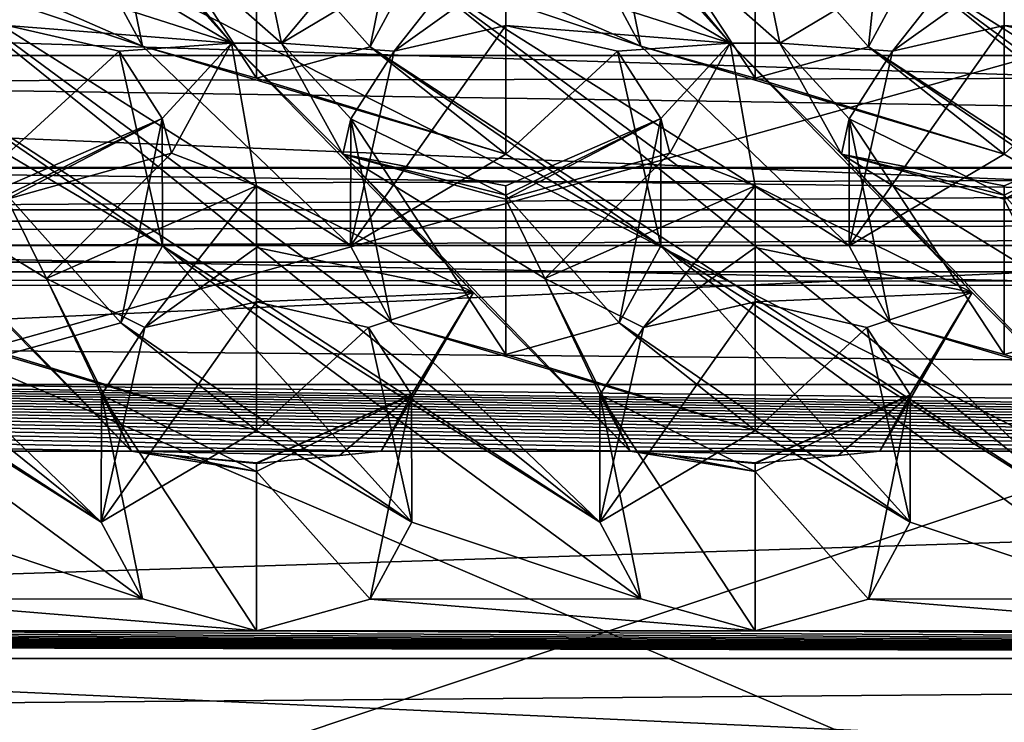
# Model space of a CAD drawing. Units: millimetres. Extents: x -158 to 158, y 74 to 292.
# Drawn here: x 3 to 4, y 278 to 279 of the extents above; entities that cross this region are included whole.
import ezdxf

# ---------------------------------------------------------------- set-up
doc = ezdxf.new("R2010")
doc.units = ezdxf.units.MM
doc.header["$LTSCALE"] = 65.185174
for name, color, linetype in [('1320', 7, 'CONTINUOUS'), ('1322', 7, 'CONTINUOUS'), ('1339', 7, 'CONTINUOUS'), ('1340', 7, 'CONTINUOUS'), ('1382', 7, 'CONTINUOUS'), ('1832', 7, 'CONTINUOUS'), ('1865', 7, 'CONTINUOUS'), ('1868', 7, 'CONTINUOUS'), ('1961', 7, 'CONTINUOUS'), ('1962', 7, 'CONTINUOUS'), ('1969', 7, 'CONTINUOUS'), ('1972', 7, 'CONTINUOUS'), ('2040', 7, 'CONTINUOUS'), ('2041', 7, 'CONTINUOUS'), ('2101', 7, 'CONTINUOUS'), ('2183', 7, 'CONTINUOUS'), ('2184', 7, 'CONTINUOUS'), ('2186', 7, 'CONTINUOUS'), ('2187', 7, 'CONTINUOUS'), ('2463', 7, 'CONTINUOUS'), ('2471', 7, 'CONTINUOUS'), ('2476', 7, 'CONTINUOUS'), ('319', 7, 'CONTINUOUS'), ('321', 7, 'CONTINUOUS'), ('325', 7, 'CONTINUOUS'), ('331', 7, 'CONTINUOUS'), ('471', 7, 'CONTINUOUS'), ('476', 7, 'CONTINUOUS'), ('654', 7, 'CONTINUOUS'), ('655', 7, 'CONTINUOUS'), ('658', 7, 'CONTINUOUS'), ('718', 7, 'CONTINUOUS'), ('776', 7, 'CONTINUOUS'), ('777', 7, 'CONTINUOUS'), ('845', 7, 'CONTINUOUS'), ('848', 7, 'CONTINUOUS'), ('851', 7, 'CONTINUOUS'), ('855', 7, 'CONTINUOUS'), ('856', 7, 'CONTINUOUS'), ('989', 7, 'CONTINUOUS')]:
    doc.layers.add(name, color=color, linetype=linetype)

msp = doc.modelspace()

# ---------------------------------------------------------------- linework, layer by layer
at = {"layer": '1320', "color": 253, "linetype": 'Continuous'}
for points in [[(11.45, 278.9678, -22.8622), (-11.05, 278.2533, -23.2747), (-11.55, 278.9678, -22.8622), (11.45, 278.9678, -22.8622)], [(10.95, 278.2533, -23.2747), (-11.05, 278.2533, -23.2747), (11.45, 278.9678, -22.8622), (10.95, 278.2533, -23.2747)]]:
    msp.add_3dface(points, dxfattribs=at)
at = {"layer": '1322', "color": 253, "linetype": 'Continuous'}
for points in [[(-11.05, 279.2033, -24.9201), (10.95, 279.2033, -24.9201), (-11.55, 279.9178, -24.5076), (-11.05, 279.2033, -24.9201)], [(-11.55, 279.9178, -24.5076), (10.95, 279.2033, -24.9201), (11.45, 279.9178, -24.5076), (-11.55, 279.9178, -24.5076)]]:
    msp.add_3dface(points, dxfattribs=at)
at = {"layer": '1339', "color": 253, "linetype": 'Continuous'}
for points in [[(-11.55, 279.9178, -24.5076), (11.45, 279.9178, -24.5076), (11.15, 279.4428, -23.6849), (-11.55, 279.9178, -24.5076)], [(-11.55, 279.9178, -24.5076), (11.45, 278.9678, -22.8622), (-11.25, 279.4428, -23.6849), (-11.55, 279.9178, -24.5076)], [(11.45, 278.9678, -22.8622), (-11.55, 279.9178, -24.5076), (11.15, 279.4428, -23.6849), (11.45, 278.9678, -22.8622)], [(11.45, 278.9678, -22.8622), (-11.55, 278.9678, -22.8622), (-11.25, 279.4428, -23.6849), (11.45, 278.9678, -22.8622)]]:
    msp.add_3dface(points, dxfattribs=at)
at = {"layer": '1340', "color": 253, "linetype": 'Continuous'}
for points in [[(10.95, 279.1109, -25.0386), (10.95, 279.2033, -24.9201), (-11.05, 279.1101, -25.0416), (10.95, 279.1109, -25.0386)], [(-11.05, 279.1101, -25.0416), (10.95, 279.2033, -24.9201), (-11.05, 279.2033, -24.9201), (-11.05, 279.1101, -25.0416)], [(-11.05, 279.1301, -25.1933), (10.95, 279.1301, -25.1933), (10.95, 279.1109, -25.0386), (-11.05, 279.1301, -25.1933)], [(-11.05, 279.1301, -25.1933), (10.95, 279.1109, -25.0386), (-11.05, 279.1101, -25.0416), (-11.05, 279.1301, -25.1933)]]:
    msp.add_3dface(points, dxfattribs=at)
at = {"layer": '1382', "color": 253, "linetype": 'Continuous'}
for points in [[(1.9609, 279.5533, -25.5263), (10.15, 279.5533, -25.5263), (10.1948, 279.4217, -25.5506), (1.9609, 279.5533, -25.5263)], [(1.9609, 279.4045, -25.5471), (1.9609, 279.5533, -25.5263), (10.1948, 279.4217, -25.5506), (1.9609, 279.4045, -25.5471)], [(10.35, 279.2801, -25.4531), (1.9609, 279.4045, -25.5471), (10.1948, 279.4217, -25.5506), (10.35, 279.2801, -25.4531)], [(10.35, 279.2801, -25.4531), (1.9609, 279.2801, -25.4531), (1.9609, 279.4045, -25.5471), (10.35, 279.2801, -25.4531)]]:
    msp.add_3dface(points, dxfattribs=at)
at = {"layer": '1832', "color": 91, "linetype": 'Continuous'}
for points in [[(-10.55, 278.3961, -21.922), (10.45, 278.3961, -21.922), (10.45, 278.5721, -21.8205), (-10.55, 278.3961, -21.922)], [(-10.55, 278.5721, -21.8205), (-10.55, 278.3961, -21.922), (10.45, 278.5721, -21.8205), (-10.55, 278.5721, -21.8205)]]:
    msp.add_3dface(points, dxfattribs=at)
at = {"layer": '1865', "color": 91, "linetype": 'Continuous'}
for points in [[(2.794, 279.8594, -20.8652), (2.9547, 279.6991, -21.0859), (3.154, 279.4605, -21.4143), (2.794, 279.8594, -20.8652)], [(2.83, 279.6535, -21.1486), (2.794, 279.8594, -20.8652), (3.154, 279.4605, -21.4143), (2.83, 279.6535, -21.1486)], [(3.514, 279.8594, -20.8652), (3.6747, 279.6991, -21.0859), (3.874, 279.4605, -21.4143), (3.514, 279.8594, -20.8652)], [(3.55, 279.6535, -21.1486), (3.514, 279.8594, -20.8652), (3.874, 279.4605, -21.4143), (3.55, 279.6535, -21.1486)], [(4.2001, 279.7491, -21.017), (4.3403, 279.7486, -21.0178), (4.594, 279.4605, -21.4143), (4.2001, 279.7491, -21.017)], [(4.27, 279.6535, -21.1486), (4.2001, 279.7491, -21.017), (4.594, 279.4605, -21.4143), (4.27, 279.6535, -21.1486)], [(2.9547, 279.6991, -21.0859), (3.19, 279.6342, -21.1751), (3.226, 279.4605, -21.4142), (2.9547, 279.6991, -21.0859)], [(3.154, 279.4605, -21.4143), (2.9547, 279.6991, -21.0859), (3.226, 279.4605, -21.4142), (3.154, 279.4605, -21.4143)], [(3.19, 279.6342, -21.1751), (3.4271, 279.7004, -21.0841), (3.226, 279.4605, -21.4142), (3.19, 279.6342, -21.1751)], [(3.4271, 279.7004, -21.0841), (3.55, 279.6535, -21.1486), (3.226, 279.4605, -21.4142), (3.4271, 279.7004, -21.0841)], [(3.6747, 279.6991, -21.0859), (3.91, 279.6342, -21.1751), (3.946, 279.4605, -21.4142), (3.6747, 279.6991, -21.0859)], [(3.6747, 279.6991, -21.0859), (3.946, 279.4605, -21.4142), (3.874, 279.4605, -21.4143), (3.6747, 279.6991, -21.0859)], [(3.91, 279.6342, -21.1751), (4.27, 279.6535, -21.1486), (3.946, 279.4605, -21.4142), (3.91, 279.6342, -21.1751)], [(3.154, 279.4605, -21.4143), (3.19, 279.2546, -21.6976), (3.0671, 279.3015, -21.6332), (3.154, 279.4605, -21.4143)], [(3.5036, 279.1003, -21.91), (3.19, 279.2546, -21.6976), (3.154, 279.4605, -21.4143), (3.5036, 279.1003, -21.91)], [(3.5036, 279.1003, -21.91), (3.154, 279.4605, -21.4143), (3.3147, 279.3002, -21.6349), (3.5036, 279.1003, -21.91)], [(3.3147, 279.3002, -21.6349), (3.154, 279.4605, -21.4143), (3.226, 279.4605, -21.4142), (3.3147, 279.3002, -21.6349)], [(3.874, 279.4605, -21.4143), (3.91, 279.2546, -21.6976), (3.7871, 279.3015, -21.6332), (3.874, 279.4605, -21.4143)], [(4.2236, 279.1003, -21.91), (3.91, 279.2546, -21.6976), (3.874, 279.4605, -21.4143), (4.2236, 279.1003, -21.91)], [(4.0347, 279.3002, -21.6349), (4.2236, 279.1003, -21.91), (3.874, 279.4605, -21.4143), (4.0347, 279.3002, -21.6349)], [(3.946, 279.4605, -21.4142), (4.0347, 279.3002, -21.6349), (3.874, 279.4605, -21.4143), (3.946, 279.4605, -21.4142)], [(3.0097, 278.8715, -22.2249), (2.7836, 279.1003, -21.91), (2.5947, 279.3002, -21.6349), (3.0097, 278.8715, -22.2249)], [(2.8866, 279.1205, -21.8823), (3.0097, 278.8715, -22.2249), (2.5947, 279.3002, -21.6349), (2.8866, 279.1205, -21.8823)], [(2.83, 279.2353, -21.7242), (2.8866, 279.1205, -21.8823), (2.5947, 279.3002, -21.6349), (2.83, 279.2353, -21.7242)], [(3.0671, 279.3015, -21.6332), (2.8866, 279.1205, -21.8823), (2.83, 279.2353, -21.7242), (3.0671, 279.3015, -21.6332)], [(3.19, 279.2546, -21.6976), (2.8866, 279.1205, -21.8823), (3.0671, 279.3015, -21.6332), (3.19, 279.2546, -21.6976)], [(3.7297, 278.8715, -22.2249), (3.5036, 279.1003, -21.91), (3.3147, 279.3002, -21.6349), (3.7297, 278.8715, -22.2249)], [(3.6066, 279.1205, -21.8823), (3.7297, 278.8715, -22.2249), (3.3147, 279.3002, -21.6349), (3.6066, 279.1205, -21.8823)], [(3.55, 279.2353, -21.7242), (3.6066, 279.1205, -21.8823), (3.3147, 279.3002, -21.6349), (3.55, 279.2353, -21.7242)], [(3.7871, 279.3015, -21.6332), (3.6066, 279.1205, -21.8823), (3.55, 279.2353, -21.7242), (3.7871, 279.3015, -21.6332)], [(3.91, 279.2546, -21.6976), (3.6066, 279.1205, -21.8823), (3.7871, 279.3015, -21.6332), (3.91, 279.2546, -21.6976)], [(4.4497, 278.8715, -22.2249), (4.2236, 279.1003, -21.91), (4.0347, 279.3002, -21.6349), (4.4497, 278.8715, -22.2249)], [(4.3266, 279.1205, -21.8823), (4.4497, 278.8715, -22.2249), (4.0347, 279.3002, -21.6349), (4.3266, 279.1205, -21.8823)], [(4.27, 279.2353, -21.7242), (4.3266, 279.1205, -21.8823), (4.0347, 279.3002, -21.6349), (4.27, 279.2353, -21.7242)], [(4.5071, 279.3015, -21.6332), (4.3266, 279.1205, -21.8823), (4.27, 279.2353, -21.7242), (4.5071, 279.3015, -21.6332)], [(3.0097, 278.8715, -22.2249), (2.6503, 278.8715, -22.2249), (2.7836, 279.1003, -21.91), (3.0097, 278.8715, -22.2249)], [(3.7297, 278.8715, -22.2249), (3.3703, 278.8715, -22.2249), (3.5036, 279.1003, -21.91), (3.7297, 278.8715, -22.2249)], [(4.4497, 278.8715, -22.2249), (4.0903, 278.8715, -22.2249), (4.2236, 279.1003, -21.91), (4.4497, 278.8715, -22.2249)]]:
    msp.add_3dface(points, dxfattribs=at)
at = {"layer": '1868', "color": 91, "linetype": 'Continuous'}
for points in [[(3.0252, 279.4559, -20.604), (2.9658, 279.5665, -20.4517), (2.47, 279.6992, -20.2691), (3.0252, 279.4559, -20.604)], [(3.0252, 279.4559, -20.604), (2.47, 279.6992, -20.2691), (2.6942, 279.5668, -20.4514), (3.0252, 279.4559, -20.604)], [(3.7452, 279.4559, -20.604), (3.6858, 279.5665, -20.4517), (3.19, 279.6992, -20.2691), (3.7452, 279.4559, -20.604)], [(3.7452, 279.4559, -20.604), (3.19, 279.6992, -20.2691), (3.4142, 279.5668, -20.4514), (3.7452, 279.4559, -20.604)], [(4.4652, 279.4559, -20.604), (4.4058, 279.5665, -20.4517), (3.91, 279.6992, -20.2691), (4.4652, 279.4559, -20.604)], [(4.4652, 279.4559, -20.604), (3.91, 279.6992, -20.2691), (4.1342, 279.5668, -20.4514), (4.4652, 279.4559, -20.604)], [(1.914, 279.4553, -20.6048), (2.9658, 278.7687, -21.5499), (1.9742, 279.5668, -20.4514), (1.914, 279.4553, -20.6048)], [(2.9658, 278.7687, -21.5499), (2.6652, 279.057, -21.1531), (1.9742, 279.5668, -20.4514), (2.9658, 278.7687, -21.5499)], [(2.634, 279.4553, -20.6048), (3.6858, 278.7687, -21.5499), (2.6942, 279.5668, -20.4514), (2.634, 279.4553, -20.6048)], [(3.6858, 278.7687, -21.5499), (3.3852, 279.057, -21.1531), (2.6942, 279.5668, -20.4514), (3.6858, 278.7687, -21.5499)], [(3.3852, 279.057, -21.1531), (3.3258, 279.1676, -21.0008), (2.6942, 279.5668, -20.4514), (3.3852, 279.057, -21.1531)], [(3.3258, 279.1676, -21.0008), (3.0252, 279.4559, -20.604), (2.6942, 279.5668, -20.4514), (3.3258, 279.1676, -21.0008)], [(3.354, 279.4553, -20.6048), (4.4058, 278.7687, -21.5499), (3.4142, 279.5668, -20.4514), (3.354, 279.4553, -20.6048)], [(4.4058, 278.7687, -21.5499), (4.1052, 279.057, -21.1531), (3.4142, 279.5668, -20.4514), (4.4058, 278.7687, -21.5499)], [(4.1052, 279.057, -21.1531), (4.0458, 279.1676, -21.0008), (3.4142, 279.5668, -20.4514), (4.1052, 279.057, -21.1531)], [(4.0458, 279.1676, -21.0008), (3.7452, 279.4559, -20.604), (3.4142, 279.5668, -20.4514), (4.0458, 279.1676, -21.0008)], [(4.074, 279.4553, -20.6048), (5.1258, 278.7687, -21.5499), (4.1342, 279.5668, -20.4514), (4.074, 279.4553, -20.6048)], [(5.1258, 278.7687, -21.5499), (4.8252, 279.057, -21.1531), (4.1342, 279.5668, -20.4514), (5.1258, 278.7687, -21.5499)], [(4.8252, 279.057, -21.1531), (4.7658, 279.1676, -21.0008), (4.1342, 279.5668, -20.4514), (4.8252, 279.057, -21.1531)], [(4.7658, 279.1676, -21.0008), (4.4652, 279.4559, -20.604), (4.1342, 279.5668, -20.4514), (4.7658, 279.1676, -21.0008)], [(2.3342, 279.1679, -21.0004), (2.9658, 278.7687, -21.5499), (1.914, 279.4553, -20.6048), (2.3342, 279.1679, -21.0004)], [(3.0542, 279.1679, -21.0004), (3.6858, 278.7687, -21.5499), (2.634, 279.4553, -20.6048), (3.0542, 279.1679, -21.0004)], [(2.83, 279.3003, -20.8181), (3.0542, 279.1679, -21.0004), (2.634, 279.4553, -20.6048), (2.83, 279.3003, -20.8181)], [(3.3258, 279.1676, -21.0008), (3.55, 279.3003, -20.8181), (3.0252, 279.4559, -20.604), (3.3258, 279.1676, -21.0008)], [(3.0252, 279.4559, -20.604), (3.55, 279.3003, -20.8181), (3.19, 279.4097, -20.6676), (3.0252, 279.4559, -20.604)], [(3.19, 279.4097, -20.6676), (3.55, 279.3003, -20.8181), (3.354, 279.4553, -20.6048), (3.19, 279.4097, -20.6676)], [(3.7742, 279.1679, -21.0004), (4.4058, 278.7687, -21.5499), (3.354, 279.4553, -20.6048), (3.7742, 279.1679, -21.0004)], [(3.55, 279.3003, -20.8181), (3.7742, 279.1679, -21.0004), (3.354, 279.4553, -20.6048), (3.55, 279.3003, -20.8181)], [(4.0458, 279.1676, -21.0008), (4.27, 279.3003, -20.8181), (3.7452, 279.4559, -20.604), (4.0458, 279.1676, -21.0008)], [(3.7452, 279.4559, -20.604), (4.27, 279.3003, -20.8181), (3.91, 279.4097, -20.6676), (3.7452, 279.4559, -20.604)], [(3.91, 279.4097, -20.6676), (4.27, 279.3003, -20.8181), (4.074, 279.4553, -20.6048), (3.91, 279.4097, -20.6676)], [(4.4942, 279.1679, -21.0004), (5.1258, 278.7687, -21.5499), (4.074, 279.4553, -20.6048), (4.4942, 279.1679, -21.0004)], [(4.27, 279.3003, -20.8181), (4.4942, 279.1679, -21.0004), (4.074, 279.4553, -20.6048), (4.27, 279.3003, -20.8181)], [(2.6942, 278.7689, -21.5495), (3.0252, 278.6581, -21.7021), (2.3342, 279.1679, -21.0004), (2.6942, 278.7689, -21.5495)], [(3.0252, 278.6581, -21.7021), (2.9658, 278.7687, -21.5499), (2.3342, 279.1679, -21.0004), (3.0252, 278.6581, -21.7021)], [(2.994, 279.0564, -21.1538), (3.4142, 278.7689, -21.5495), (3.0542, 279.1679, -21.0004), (2.994, 279.0564, -21.1538)], [(3.4142, 278.7689, -21.5495), (3.7452, 278.6581, -21.7021), (3.0542, 279.1679, -21.0004), (3.4142, 278.7689, -21.5495)], [(3.7452, 278.6581, -21.7021), (3.6858, 278.7687, -21.5499), (3.0542, 279.1679, -21.0004), (3.7452, 278.6581, -21.7021)], [(3.714, 279.0564, -21.1538), (4.1342, 278.7689, -21.5495), (3.7742, 279.1679, -21.0004), (3.714, 279.0564, -21.1538)], [(4.1342, 278.7689, -21.5495), (4.4652, 278.6581, -21.7021), (3.7742, 279.1679, -21.0004), (4.1342, 278.7689, -21.5495)], [(4.4652, 278.6581, -21.7021), (4.4058, 278.7687, -21.5499), (3.7742, 279.1679, -21.0004), (4.4652, 278.6581, -21.7021)], [(2.9658, 278.7687, -21.5499), (3.19, 278.9014, -21.3672), (2.6652, 279.057, -21.1531), (2.9658, 278.7687, -21.5499)], [(2.6652, 279.057, -21.1531), (3.19, 278.9014, -21.3672), (2.83, 279.0108, -21.2166), (2.6652, 279.057, -21.1531)], [(2.83, 279.0108, -21.2166), (3.19, 278.9014, -21.3672), (2.994, 279.0564, -21.1538), (2.83, 279.0108, -21.2166)], [(3.19, 278.9014, -21.3672), (3.4142, 278.7689, -21.5495), (2.994, 279.0564, -21.1538), (3.19, 278.9014, -21.3672)], [(3.6858, 278.7687, -21.5499), (3.91, 278.9014, -21.3672), (3.3852, 279.057, -21.1531), (3.6858, 278.7687, -21.5499)], [(3.3852, 279.057, -21.1531), (3.91, 278.9014, -21.3672), (3.55, 279.0108, -21.2166), (3.3852, 279.057, -21.1531)], [(3.55, 279.0108, -21.2166), (3.91, 278.9014, -21.3672), (3.714, 279.0564, -21.1538), (3.55, 279.0108, -21.2166)], [(3.91, 278.9014, -21.3672), (4.1342, 278.7689, -21.5495), (3.714, 279.0564, -21.1538), (3.91, 278.9014, -21.3672)], [(4.4058, 278.7687, -21.5499), (4.63, 278.9014, -21.3672), (4.1052, 279.057, -21.1531), (4.4058, 278.7687, -21.5499)], [(4.1052, 279.057, -21.1531), (4.63, 278.9014, -21.3672), (4.27, 279.0108, -21.2166), (4.1052, 279.057, -21.1531)], [(4.27, 279.0108, -21.2166), (4.63, 278.9014, -21.3672), (4.434, 279.0564, -21.1538), (4.27, 279.0108, -21.2166)], [(2.6942, 278.7689, -21.5495), (2.634, 278.6575, -21.7029), (3.0252, 278.6581, -21.7021), (2.6942, 278.7689, -21.5495)], [(3.4142, 278.7689, -21.5495), (3.354, 278.6575, -21.7029), (3.7452, 278.6581, -21.7021), (3.4142, 278.7689, -21.5495)], [(4.1342, 278.7689, -21.5495), (4.074, 278.6575, -21.7029), (4.4652, 278.6581, -21.7021), (4.1342, 278.7689, -21.5495)], [(2.634, 278.6575, -21.7029), (2.47, 278.6119, -21.7657), (3.19, 278.6119, -21.7657), (2.634, 278.6575, -21.7029)], [(3.0252, 278.6581, -21.7021), (2.634, 278.6575, -21.7029), (3.19, 278.6119, -21.7657), (3.0252, 278.6581, -21.7021)], [(3.354, 278.6575, -21.7029), (3.19, 278.6119, -21.7657), (3.91, 278.6119, -21.7657), (3.354, 278.6575, -21.7029)], [(3.7452, 278.6581, -21.7021), (3.354, 278.6575, -21.7029), (3.91, 278.6119, -21.7657), (3.7452, 278.6581, -21.7021)], [(4.074, 278.6575, -21.7029), (3.91, 278.6119, -21.7657), (4.63, 278.6119, -21.7657), (4.074, 278.6575, -21.7029)], [(4.4652, 278.6581, -21.7021), (4.074, 278.6575, -21.7029), (4.63, 278.6119, -21.7657), (4.4652, 278.6581, -21.7021)], [(-10.55, 278.5721, -21.8205), (10.45, 278.5721, -21.8205), (-9.77, 278.6119, -21.7657), (-10.55, 278.5721, -21.8205)], [(-9.77, 278.6119, -21.7657), (10.45, 278.5721, -21.8205), (-9.05, 278.6119, -21.7657), (-9.77, 278.6119, -21.7657)], [(-9.05, 278.6119, -21.7657), (10.45, 278.5721, -21.8205), (-8.33, 278.6119, -21.7657), (-9.05, 278.6119, -21.7657)], [(-8.33, 278.6119, -21.7657), (10.45, 278.5721, -21.8205), (-7.61, 278.6119, -21.7657), (-8.33, 278.6119, -21.7657)], [(-7.61, 278.6119, -21.7657), (10.45, 278.5721, -21.8205), (-6.89, 278.6119, -21.7657), (-7.61, 278.6119, -21.7657)], [(-6.89, 278.6119, -21.7657), (10.45, 278.5721, -21.8205), (-6.17, 278.6119, -21.7657), (-6.89, 278.6119, -21.7657)], [(-6.17, 278.6119, -21.7657), (10.45, 278.5721, -21.8205), (-5.45, 278.6119, -21.7657), (-6.17, 278.6119, -21.7657)], [(-5.45, 278.6119, -21.7657), (10.45, 278.5721, -21.8205), (-4.73, 278.6119, -21.7657), (-5.45, 278.6119, -21.7657)], [(-4.73, 278.6119, -21.7657), (10.45, 278.5721, -21.8205), (-4.01, 278.6119, -21.7657), (-4.73, 278.6119, -21.7657)], [(-4.01, 278.6119, -21.7657), (10.45, 278.5721, -21.8205), (-3.29, 278.6119, -21.7657), (-4.01, 278.6119, -21.7657)], [(-3.29, 278.6119, -21.7657), (10.45, 278.5721, -21.8205), (-2.57, 278.6119, -21.7657), (-3.29, 278.6119, -21.7657)], [(-2.57, 278.6119, -21.7657), (10.45, 278.5721, -21.8205), (-1.85, 278.6119, -21.7657), (-2.57, 278.6119, -21.7657)], [(-1.85, 278.6119, -21.7657), (10.45, 278.5721, -21.8205), (-1.13, 278.6119, -21.7657), (-1.85, 278.6119, -21.7657)], [(-1.13, 278.6119, -21.7657), (10.45, 278.5721, -21.8205), (-0.41, 278.6119, -21.7657), (-1.13, 278.6119, -21.7657)], [(-0.41, 278.6119, -21.7657), (10.45, 278.5721, -21.8205), (0.31, 278.6119, -21.7657), (-0.41, 278.6119, -21.7657)], [(10.45, 278.5721, -21.8205), (1.03, 278.6119, -21.7657), (0.31, 278.6119, -21.7657), (10.45, 278.5721, -21.8205)], [(1.03, 278.6119, -21.7657), (10.45, 278.5721, -21.8205), (1.75, 278.6119, -21.7657), (1.03, 278.6119, -21.7657)], [(1.75, 278.6119, -21.7657), (10.45, 278.5721, -21.8205), (2.47, 278.6119, -21.7657), (1.75, 278.6119, -21.7657)], [(2.47, 278.6119, -21.7657), (10.45, 278.5721, -21.8205), (3.19, 278.6119, -21.7657), (2.47, 278.6119, -21.7657)], [(3.19, 278.6119, -21.7657), (10.45, 278.5721, -21.8205), (3.91, 278.6119, -21.7657), (3.19, 278.6119, -21.7657)], [(3.91, 278.6119, -21.7657), (10.45, 278.5721, -21.8205), (4.63, 278.6119, -21.7657), (3.91, 278.6119, -21.7657)]]:
    msp.add_3dface(points, dxfattribs=at)
at = {"layer": '1961', "color": 91, "linetype": 'Continuous'}
for points in [[(2.9658, 279.5665, -20.4517), (3.0252, 279.4559, -20.604), (2.9661, 279.7503, -20.8521), (2.9658, 279.5665, -20.4517)], [(3.0252, 279.4559, -20.604), (3.19, 279.4097, -20.6676), (2.9661, 279.7503, -20.8521), (3.0252, 279.4559, -20.604)], [(3.19, 279.4097, -20.6676), (3.19, 279.6399, -21.0664), (2.9661, 279.7503, -20.8521), (3.19, 279.4097, -20.6676)]]:
    msp.add_3dface(points, dxfattribs=at)
at = {"layer": '1962', "color": 91, "linetype": 'Continuous'}
for points in [[(3.6858, 279.5665, -20.4517), (3.7452, 279.4559, -20.604), (3.6861, 279.7503, -20.8521), (3.6858, 279.5665, -20.4517)], [(3.7452, 279.4559, -20.604), (3.91, 279.4097, -20.6676), (3.6861, 279.7503, -20.8521), (3.7452, 279.4559, -20.604)], [(3.91, 279.4097, -20.6676), (3.91, 279.6399, -21.0664), (3.6861, 279.7503, -20.8521), (3.91, 279.4097, -20.6676)]]:
    msp.add_3dface(points, dxfattribs=at)
at = {"layer": '1969', "color": 91, "linetype": 'Continuous'}
for points in [[(3.55, 279.3003, -20.8181), (3.3258, 279.1676, -21.0008), (3.55, 279.486, -21.1398), (3.55, 279.3003, -20.8181)], [(3.3258, 279.1676, -21.0008), (3.3888, 279.449, -21.2117), (3.55, 279.486, -21.1398), (3.3258, 279.1676, -21.0008)], [(3.3258, 279.1676, -21.0008), (3.3261, 279.3514, -21.4012), (3.3888, 279.449, -21.2117), (3.3258, 279.1676, -21.0008)], [(3.3258, 279.1676, -21.0008), (3.3852, 279.057, -21.1531), (3.3261, 279.3514, -21.4012), (3.3258, 279.1676, -21.0008)], [(3.3852, 279.057, -21.1531), (3.55, 279.0108, -21.2166), (3.3261, 279.3514, -21.4012), (3.3852, 279.057, -21.1531)], [(3.55, 279.0108, -21.2166), (3.55, 279.241, -21.6154), (3.3261, 279.3514, -21.4012), (3.55, 279.0108, -21.2166)]]:
    msp.add_3dface(points, dxfattribs=at)
at = {"layer": '1972', "color": 91, "linetype": 'Continuous'}
for points in [[(4.27, 279.3003, -20.8181), (4.0458, 279.1676, -21.0008), (4.27, 279.486, -21.1398), (4.27, 279.3003, -20.8181)], [(4.0458, 279.1676, -21.0008), (4.1088, 279.449, -21.2117), (4.27, 279.486, -21.1398), (4.0458, 279.1676, -21.0008)], [(4.0458, 279.1676, -21.0008), (4.0461, 279.3514, -21.4012), (4.1088, 279.449, -21.2117), (4.0458, 279.1676, -21.0008)], [(4.0458, 279.1676, -21.0008), (4.1052, 279.057, -21.1531), (4.0461, 279.3514, -21.4012), (4.0458, 279.1676, -21.0008)], [(4.1052, 279.057, -21.1531), (4.27, 279.0108, -21.2166), (4.0461, 279.3514, -21.4012), (4.1052, 279.057, -21.1531)], [(4.27, 279.0108, -21.2166), (4.27, 279.241, -21.6154), (4.0461, 279.3514, -21.4012), (4.27, 279.0108, -21.2166)]]:
    msp.add_3dface(points, dxfattribs=at)
at = {"layer": '2040', "color": 91, "linetype": 'Continuous'}
for points in [[(3.91, 278.9014, -21.3672), (3.6858, 278.7687, -21.5499), (3.91, 279.0871, -21.6889), (3.91, 278.9014, -21.3672)], [(3.6858, 278.7687, -21.5499), (3.7488, 279.0501, -21.7607), (3.91, 279.0871, -21.6889), (3.6858, 278.7687, -21.5499)], [(3.6858, 278.7687, -21.5499), (3.6861, 278.9525, -21.9503), (3.7488, 279.0501, -21.7607), (3.6858, 278.7687, -21.5499)], [(3.6858, 278.7687, -21.5499), (3.7452, 278.6581, -21.7021), (3.6861, 278.9525, -21.9503), (3.6858, 278.7687, -21.5499)], [(3.7452, 278.6581, -21.7021), (3.91, 278.6119, -21.7657), (3.6861, 278.9525, -21.9503), (3.7452, 278.6581, -21.7021)], [(3.91, 278.6119, -21.7657), (3.91, 278.8421, -22.1645), (3.6861, 278.9525, -21.9503), (3.91, 278.6119, -21.7657)]]:
    msp.add_3dface(points, dxfattribs=at)
at = {"layer": '2041', "color": 91, "linetype": 'Continuous'}
for points in [[(3.19, 278.9014, -21.3672), (2.9658, 278.7687, -21.5499), (3.19, 279.0871, -21.6889), (3.19, 278.9014, -21.3672)], [(2.9658, 278.7687, -21.5499), (3.0288, 279.0501, -21.7607), (3.19, 279.0871, -21.6889), (2.9658, 278.7687, -21.5499)], [(2.9658, 278.7687, -21.5499), (2.9661, 278.9525, -21.9503), (3.0288, 279.0501, -21.7607), (2.9658, 278.7687, -21.5499)], [(2.9658, 278.7687, -21.5499), (3.0252, 278.6581, -21.7021), (2.9661, 278.9525, -21.9503), (2.9658, 278.7687, -21.5499)], [(3.0252, 278.6581, -21.7021), (3.19, 278.6119, -21.7657), (2.9661, 278.9525, -21.9503), (3.0252, 278.6581, -21.7021)], [(3.19, 278.6119, -21.7657), (3.19, 278.8421, -22.1645), (2.9661, 278.9525, -21.9503), (3.19, 278.6119, -21.7657)]]:
    msp.add_3dface(points, dxfattribs=at)
at = {"layer": '2101', "color": 91, "linetype": 'Continuous'}
for points in [[(4.27, 279.6535, -21.1486), (4.594, 279.4605, -21.4143), (4.27, 279.5643, -21.1895), (4.27, 279.6535, -21.1486)], [(4.594, 279.4605, -21.4143), (4.27, 279.486, -21.1398), (4.27, 279.5643, -21.1895), (4.594, 279.4605, -21.4143)], [(4.27, 279.486, -21.1398), (4.594, 279.4605, -21.4143), (4.4316, 279.4488, -21.2122), (4.27, 279.486, -21.1398)], [(4.5071, 279.3015, -21.6332), (4.27, 279.2353, -21.7242), (4.4939, 279.3516, -21.4008), (4.5071, 279.3015, -21.6332)], [(4.27, 279.2353, -21.7242), (4.27, 279.2543, -21.6713), (4.4939, 279.3516, -21.4008), (4.27, 279.2353, -21.7242)], [(4.27, 279.2543, -21.6713), (4.27, 279.241, -21.6154), (4.4939, 279.3516, -21.4008), (4.27, 279.2543, -21.6713)]]:
    msp.add_3dface(points, dxfattribs=at)
at = {"layer": '2183', "color": 91, "linetype": 'Continuous'}
for points in [[(3.91, 279.2546, -21.6976), (4.2236, 279.1003, -21.91), (3.91, 279.1654, -21.7385), (3.91, 279.2546, -21.6976)], [(4.2236, 279.1003, -21.91), (3.91, 279.0871, -21.6889), (3.91, 279.1654, -21.7385), (4.2236, 279.1003, -21.91)], [(3.91, 279.0871, -21.6889), (4.2236, 279.1003, -21.91), (4.0716, 279.0498, -21.7612), (3.91, 279.0871, -21.6889)], [(4.2236, 279.1003, -21.91), (4.1339, 278.9527, -21.9499), (4.0716, 279.0498, -21.7612), (4.2236, 279.1003, -21.91)], [(4.2236, 279.1003, -21.91), (4.0903, 278.8715, -22.2249), (4.1339, 278.9527, -21.9499), (4.2236, 279.1003, -21.91)], [(4.03, 278.8649, -22.2287), (3.91, 278.8533, -22.2355), (4.1339, 278.9527, -21.9499), (4.03, 278.8649, -22.2287)], [(3.91, 278.8533, -22.2355), (3.91, 278.8543, -22.1991), (4.1339, 278.9527, -21.9499), (3.91, 278.8533, -22.2355)], [(3.91, 278.8543, -22.1991), (3.91, 278.8421, -22.1645), (4.1339, 278.9527, -21.9499), (3.91, 278.8543, -22.1991)], [(4.0903, 278.8715, -22.2249), (4.03, 278.8649, -22.2287), (4.1339, 278.9527, -21.9499), (4.0903, 278.8715, -22.2249)]]:
    msp.add_3dface(points, dxfattribs=at)
at = {"layer": '2184', "color": 91, "linetype": 'Continuous'}
for points in [[(2.83, 279.6535, -21.1486), (3.154, 279.4605, -21.4143), (2.83, 279.5643, -21.1895), (2.83, 279.6535, -21.1486)], [(3.154, 279.4605, -21.4143), (2.83, 279.486, -21.1398), (2.83, 279.5643, -21.1895), (3.154, 279.4605, -21.4143)], [(2.83, 279.486, -21.1398), (3.154, 279.4605, -21.4143), (2.9916, 279.4488, -21.2122), (2.83, 279.486, -21.1398)], [(3.154, 279.4605, -21.4143), (3.0539, 279.3516, -21.4008), (2.9916, 279.4488, -21.2122), (3.154, 279.4605, -21.4143)], [(3.154, 279.4605, -21.4143), (3.0671, 279.3015, -21.6332), (3.0539, 279.3516, -21.4008), (3.154, 279.4605, -21.4143)], [(3.0671, 279.3015, -21.6332), (2.83, 279.2353, -21.7242), (3.0539, 279.3516, -21.4008), (3.0671, 279.3015, -21.6332)], [(2.83, 279.2353, -21.7242), (2.83, 279.2543, -21.6713), (3.0539, 279.3516, -21.4008), (2.83, 279.2353, -21.7242)], [(2.83, 279.2543, -21.6713), (2.83, 279.241, -21.6154), (3.0539, 279.3516, -21.4008), (2.83, 279.2543, -21.6713)]]:
    msp.add_3dface(points, dxfattribs=at)
at = {"layer": '2186', "color": 91, "linetype": 'Continuous'}
for points in [[(3.19, 279.2546, -21.6976), (3.5036, 279.1003, -21.91), (3.19, 279.1654, -21.7385), (3.19, 279.2546, -21.6976)], [(3.5036, 279.1003, -21.91), (3.19, 279.0871, -21.6889), (3.19, 279.1654, -21.7385), (3.5036, 279.1003, -21.91)], [(3.19, 279.0871, -21.6889), (3.5036, 279.1003, -21.91), (3.3516, 279.0498, -21.7612), (3.19, 279.0871, -21.6889)], [(3.5036, 279.1003, -21.91), (3.4139, 278.9527, -21.9499), (3.3516, 279.0498, -21.7612), (3.5036, 279.1003, -21.91)], [(3.5036, 279.1003, -21.91), (3.3703, 278.8715, -22.2249), (3.4139, 278.9527, -21.9499), (3.5036, 279.1003, -21.91)], [(3.31, 278.8649, -22.2287), (3.19, 278.8533, -22.2355), (3.4139, 278.9527, -21.9499), (3.31, 278.8649, -22.2287)], [(3.19, 278.8533, -22.2355), (3.19, 278.8543, -22.1991), (3.4139, 278.9527, -21.9499), (3.19, 278.8533, -22.2355)], [(3.19, 278.8543, -22.1991), (3.19, 278.8421, -22.1645), (3.4139, 278.9527, -21.9499), (3.19, 278.8543, -22.1991)], [(3.3703, 278.8715, -22.2249), (3.31, 278.8649, -22.2287), (3.4139, 278.9527, -21.9499), (3.3703, 278.8715, -22.2249)]]:
    msp.add_3dface(points, dxfattribs=at)
at = {"layer": '2187', "color": 91, "linetype": 'Continuous'}
for points in [[(3.55, 279.6535, -21.1486), (3.874, 279.4605, -21.4143), (3.55, 279.5643, -21.1895), (3.55, 279.6535, -21.1486)], [(3.874, 279.4605, -21.4143), (3.55, 279.486, -21.1398), (3.55, 279.5643, -21.1895), (3.874, 279.4605, -21.4143)], [(3.55, 279.486, -21.1398), (3.874, 279.4605, -21.4143), (3.7116, 279.4488, -21.2122), (3.55, 279.486, -21.1398)], [(3.874, 279.4605, -21.4143), (3.7739, 279.3516, -21.4008), (3.7116, 279.4488, -21.2122), (3.874, 279.4605, -21.4143)], [(3.874, 279.4605, -21.4143), (3.7871, 279.3015, -21.6332), (3.7739, 279.3516, -21.4008), (3.874, 279.4605, -21.4143)], [(3.7871, 279.3015, -21.6332), (3.55, 279.2353, -21.7242), (3.7739, 279.3516, -21.4008), (3.7871, 279.3015, -21.6332)], [(3.55, 279.2353, -21.7242), (3.55, 279.2543, -21.6713), (3.7739, 279.3516, -21.4008), (3.55, 279.2353, -21.7242)], [(3.55, 279.2543, -21.6713), (3.55, 279.241, -21.6154), (3.7739, 279.3516, -21.4008), (3.55, 279.2543, -21.6713)]]:
    msp.add_3dface(points, dxfattribs=at)
at = {"layer": '2463', "color": 253, "linetype": 'Continuous'}
for points in [[(11.45, 280.0307, -23.4032), (-11.55, 280.0307, -23.4032), (11.45, 279.2807, -22.1042), (11.45, 280.0307, -23.4032)], [(-11.55, 280.0307, -23.4032), (-11.55, 279.2807, -22.1042), (11.45, 279.2807, -22.1042), (-11.55, 280.0307, -23.4032)]]:
    msp.add_3dface(points, dxfattribs=at)
at = {"layer": '2471', "color": 253, "linetype": 'Continuous'}
for points in [[(11.45, 279.2807, -22.1042), (-11.55, 279.2807, -22.1042), (-11.55, 279.22, -22.0576), (11.45, 279.2807, -22.1042)], [(11.45, 279.2807, -22.1042), (-11.55, 279.22, -22.0576), (11.45, 279.22, -22.0576), (11.45, 279.2807, -22.1042)], [(-11.55, 279.1441, -22.0675), (11.45, 279.1441, -22.0675), (11.45, 279.22, -22.0576), (-11.55, 279.1441, -22.0675)], [(-11.55, 279.22, -22.0576), (-11.55, 279.1441, -22.0675), (11.45, 279.22, -22.0576), (-11.55, 279.22, -22.0576)]]:
    msp.add_3dface(points, dxfattribs=at)
at = {"layer": '2476', "color": 253, "linetype": 'Continuous'}
for points in [[(11.45, 279.1441, -22.0675), (-11.55, 279.1441, -22.0675), (11.0318, 278.9431, -22.1836), (11.45, 279.1441, -22.0675)], [(9.8503, 278.8715, -22.2249), (-11.55, 279.1441, -22.0675), (9.4897, 278.8715, -22.2249), (9.8503, 278.8715, -22.2249)], [(-11.55, 279.1441, -22.0675), (9.8503, 278.8715, -22.2249), (10.45, 278.8715, -22.2249), (-11.55, 279.1441, -22.0675)], [(9.4897, 278.8715, -22.2249), (-11.55, 279.1441, -22.0675), (9.1303, 278.8715, -22.2249), (9.4897, 278.8715, -22.2249)], [(9.1303, 278.8715, -22.2249), (-11.55, 279.1441, -22.0675), (8.7697, 278.8715, -22.2249), (9.1303, 278.8715, -22.2249)], [(8.7697, 278.8715, -22.2249), (-11.55, 279.1441, -22.0675), (8.4103, 278.8715, -22.2249), (8.7697, 278.8715, -22.2249)], [(8.4103, 278.8715, -22.2249), (-11.55, 279.1441, -22.0675), (8.0497, 278.8715, -22.2249), (8.4103, 278.8715, -22.2249)], [(8.0497, 278.8715, -22.2249), (-11.55, 279.1441, -22.0675), (7.6903, 278.8715, -22.2249), (8.0497, 278.8715, -22.2249)], [(7.6903, 278.8715, -22.2249), (-11.55, 279.1441, -22.0675), (7.3297, 278.8715, -22.2249), (7.6903, 278.8715, -22.2249)], [(7.3297, 278.8715, -22.2249), (-11.55, 279.1441, -22.0675), (6.9703, 278.8715, -22.2249), (7.3297, 278.8715, -22.2249)], [(6.9703, 278.8715, -22.2249), (-11.55, 279.1441, -22.0675), (6.6097, 278.8715, -22.2249), (6.9703, 278.8715, -22.2249)], [(6.6097, 278.8715, -22.2249), (-11.55, 279.1441, -22.0675), (6.2503, 278.8715, -22.2249), (6.6097, 278.8715, -22.2249)], [(6.2503, 278.8715, -22.2249), (-11.55, 279.1441, -22.0675), (5.8897, 278.8715, -22.2249), (6.2503, 278.8715, -22.2249)], [(5.8897, 278.8715, -22.2249), (-11.55, 279.1441, -22.0675), (5.5303, 278.8715, -22.2249), (5.8897, 278.8715, -22.2249)], [(5.5303, 278.8715, -22.2249), (-11.55, 279.1441, -22.0675), (5.1697, 278.8715, -22.2249), (5.5303, 278.8715, -22.2249)], [(5.1697, 278.8715, -22.2249), (-11.55, 279.1441, -22.0675), (4.8103, 278.8715, -22.2249), (5.1697, 278.8715, -22.2249)], [(4.8103, 278.8715, -22.2249), (-11.55, 279.1441, -22.0675), (4.4497, 278.8715, -22.2249), (4.8103, 278.8715, -22.2249)], [(4.4497, 278.8715, -22.2249), (-11.55, 279.1441, -22.0675), (4.0903, 278.8715, -22.2249), (4.4497, 278.8715, -22.2249)], [(4.0903, 278.8715, -22.2249), (-11.55, 279.1441, -22.0675), (3.7297, 278.8715, -22.2249), (4.0903, 278.8715, -22.2249)], [(3.7297, 278.8715, -22.2249), (-11.55, 279.1441, -22.0675), (3.3703, 278.8715, -22.2249), (3.7297, 278.8715, -22.2249)], [(3.3703, 278.8715, -22.2249), (-11.55, 279.1441, -22.0675), (3.0097, 278.8715, -22.2249), (3.3703, 278.8715, -22.2249)], [(3.0097, 278.8715, -22.2249), (-11.55, 279.1441, -22.0675), (2.6503, 278.8715, -22.2249), (3.0097, 278.8715, -22.2249)], [(11.0318, 278.9431, -22.1836), (-11.55, 279.1441, -22.0675), (10.45, 278.8715, -22.2249), (11.0318, 278.9431, -22.1836)], [(3.31, 278.8649, -22.2287), (3.3703, 278.8715, -22.2249), (3.0097, 278.8715, -22.2249), (3.31, 278.8649, -22.2287)], [(3.19, 278.8533, -22.2355), (3.31, 278.8649, -22.2287), (3.0097, 278.8715, -22.2249), (3.19, 278.8533, -22.2355)], [(3.0696, 278.865, -22.2287), (3.19, 278.8533, -22.2355), (3.0097, 278.8715, -22.2249), (3.0696, 278.865, -22.2287)], [(4.03, 278.8649, -22.2287), (4.0903, 278.8715, -22.2249), (3.7297, 278.8715, -22.2249), (4.03, 278.8649, -22.2287)], [(3.91, 278.8533, -22.2355), (4.03, 278.8649, -22.2287), (3.7297, 278.8715, -22.2249), (3.91, 278.8533, -22.2355)], [(3.7896, 278.865, -22.2287), (3.91, 278.8533, -22.2355), (3.7297, 278.8715, -22.2249), (3.7896, 278.865, -22.2287)]]:
    msp.add_3dface(points, dxfattribs=at)
at = {"layer": '319', "linetype": 'Continuous'}
for points in [[(-15.625, 283.262, -14.75), (-15.625, 268.438, 0.074), (15.625, 283.262, -14.75), (-15.625, 283.262, -14.75)], [(15.625, 283.262, -14.75), (-15.625, 268.438, 0.074), (15.625, 268.438, 0.074), (15.625, 283.262, -14.75)]]:
    msp.add_3dface(points, dxfattribs=at)
at = {"layer": '321', "linetype": 'Continuous'}
for points in [[(10.95, 281.4867, -15.775), (10.95, 267.413, -1.7013), (-10.95, 281.4867, -15.775), (10.95, 281.4867, -15.775)], [(-10.95, 281.4867, -15.775), (10.95, 267.413, -1.7013), (-10.95, 267.413, -1.7013), (-10.95, 281.4867, -15.775)]]:
    msp.add_3dface(points, dxfattribs=at)
at = {"layer": '325', "linetype": 'Continuous'}
for points in [[(-15.625, 282.5999, -35.6031), (15.625, 282.5999, -35.6031), (0, 279.0124, -29.3894), (-15.625, 282.5999, -35.6031)], [(0, 279.0124, -29.3894), (15.625, 282.5999, -35.6031), (1.364, 278.6186, -28.7074), (0, 279.0124, -29.3894)], [(15.625, 282.5999, -35.6031), (15.625, 273.7357, -20.25), (1.364, 277.8311, -27.3434), (15.625, 282.5999, -35.6031)], [(1.364, 278.6186, -28.7074), (15.625, 282.5999, -35.6031), (1.364, 277.8311, -27.3434), (1.364, 278.6186, -28.7074)]]:
    msp.add_3dface(points, dxfattribs=at)
at = {"layer": '331', "linetype": 'Continuous'}
for points in [[(10.95, 275.5111, -19.225), (10.95, 284.2002, -34.275), (1.364, 280.394, -27.6824), (10.95, 275.5111, -19.225)], [(1.364, 279.6065, -26.3184), (10.95, 275.5111, -19.225), (1.364, 280.394, -27.6824), (1.364, 279.6065, -26.3184)], [(-10.95, 275.5111, -19.225), (10.95, 275.5111, -19.225), (-1.364, 279.6065, -26.3184), (-10.95, 275.5111, -19.225)], [(10.95, 275.5111, -19.225), (0, 279.2127, -25.6364), (-1.364, 279.6065, -26.3184), (10.95, 275.5111, -19.225)], [(0, 279.2127, -25.6364), (10.95, 275.5111, -19.225), (1.364, 279.6065, -26.3184), (0, 279.2127, -25.6364)]]:
    msp.add_3dface(points, dxfattribs=at)
at = {"layer": '471', "color": 11, "linetype": 'Continuous'}
for points in [[(11.15, 279.4428, -23.6849), (-11.25, 279.4428, -23.6849), (-11.25, 278.4183, -23.4104), (11.15, 279.4428, -23.6849)], [(11.15, 279.4428, -23.6849), (-11.25, 278.4183, -23.4104), (11.15, 278.4183, -23.4104), (11.15, 279.4428, -23.6849)]]:
    msp.add_3dface(points, dxfattribs=at)
at = {"layer": '476', "color": 11, "linetype": 'Continuous'}
for points in [[(-11.25, 279.4428, -23.6849), (11.15, 279.4428, -23.6849), (11.15, 279.1683, -24.7094), (-11.25, 279.4428, -23.6849)], [(-11.25, 279.4428, -23.6849), (11.15, 279.1683, -24.7094), (-11.25, 279.1683, -24.7094), (-11.25, 279.4428, -23.6849)], [(11.15, 279.1683, -24.7094), (11.15, 278.1438, -24.4349), (-11.25, 279.1683, -24.7094), (11.15, 279.1683, -24.7094)], [(11.15, 278.1438, -24.4349), (-11.25, 278.1438, -24.4349), (-11.25, 279.1683, -24.7094), (11.15, 278.1438, -24.4349)]]:
    msp.add_3dface(points, dxfattribs=at)
at = {"layer": '654', "color": 91, "linetype": 'Continuous'}
for points in [[(3.226, 279.4605, -21.4142), (3.55, 279.6535, -21.1486), (3.3888, 279.449, -21.2117), (3.226, 279.4605, -21.4142)], [(3.3888, 279.449, -21.2117), (3.55, 279.6535, -21.1486), (3.55, 279.5643, -21.1895), (3.3888, 279.449, -21.2117)], [(3.55, 279.486, -21.1398), (3.3888, 279.449, -21.2117), (3.55, 279.5643, -21.1895), (3.55, 279.486, -21.1398)], [(3.3147, 279.3002, -21.6349), (3.226, 279.4605, -21.4142), (3.3261, 279.3514, -21.4012), (3.3147, 279.3002, -21.6349)], [(3.3261, 279.3514, -21.4012), (3.226, 279.4605, -21.4142), (3.3888, 279.449, -21.2117), (3.3261, 279.3514, -21.4012)], [(3.55, 279.241, -21.6154), (3.3147, 279.3002, -21.6349), (3.3261, 279.3514, -21.4012), (3.55, 279.241, -21.6154)], [(3.55, 279.2353, -21.7242), (3.3147, 279.3002, -21.6349), (3.55, 279.2543, -21.6713), (3.55, 279.2353, -21.7242)], [(3.3147, 279.3002, -21.6349), (3.55, 279.241, -21.6154), (3.55, 279.2543, -21.6713), (3.3147, 279.3002, -21.6349)]]:
    msp.add_3dface(points, dxfattribs=at)
at = {"layer": '655', "color": 91, "linetype": 'Continuous'}
for points in [[(2.8866, 279.1205, -21.8823), (3.19, 279.2546, -21.6976), (3.0288, 279.0501, -21.7607), (2.8866, 279.1205, -21.8823)], [(3.0288, 279.0501, -21.7607), (3.19, 279.2546, -21.6976), (3.19, 279.1654, -21.7385), (3.0288, 279.0501, -21.7607)], [(3.19, 279.0871, -21.6889), (3.0288, 279.0501, -21.7607), (3.19, 279.1654, -21.7385), (3.19, 279.0871, -21.6889)], [(3.0097, 278.8715, -22.2249), (2.8866, 279.1205, -21.8823), (2.9661, 278.9525, -21.9503), (3.0097, 278.8715, -22.2249)], [(2.9661, 278.9525, -21.9503), (2.8866, 279.1205, -21.8823), (3.0288, 279.0501, -21.7607), (2.9661, 278.9525, -21.9503)], [(3.19, 278.8421, -22.1645), (3.0097, 278.8715, -22.2249), (2.9661, 278.9525, -21.9503), (3.19, 278.8421, -22.1645)], [(3.0696, 278.865, -22.2287), (3.0097, 278.8715, -22.2249), (3.19, 278.8421, -22.1645), (3.0696, 278.865, -22.2287)], [(3.19, 278.8533, -22.2355), (3.0696, 278.865, -22.2287), (3.19, 278.8543, -22.1991), (3.19, 278.8533, -22.2355)], [(3.0696, 278.865, -22.2287), (3.19, 278.8421, -22.1645), (3.19, 278.8543, -22.1991), (3.0696, 278.865, -22.2287)]]:
    msp.add_3dface(points, dxfattribs=at)
at = {"layer": '658', "color": 91, "linetype": 'Continuous'}
for points in [[(3.6066, 279.1205, -21.8823), (3.91, 279.2546, -21.6976), (3.7488, 279.0501, -21.7607), (3.6066, 279.1205, -21.8823)], [(3.7488, 279.0501, -21.7607), (3.91, 279.2546, -21.6976), (3.91, 279.1654, -21.7385), (3.7488, 279.0501, -21.7607)], [(3.91, 279.0871, -21.6889), (3.7488, 279.0501, -21.7607), (3.91, 279.1654, -21.7385), (3.91, 279.0871, -21.6889)], [(3.7297, 278.8715, -22.2249), (3.6066, 279.1205, -21.8823), (3.6861, 278.9525, -21.9503), (3.7297, 278.8715, -22.2249)], [(3.6861, 278.9525, -21.9503), (3.6066, 279.1205, -21.8823), (3.7488, 279.0501, -21.7607), (3.6861, 278.9525, -21.9503)], [(3.91, 278.8421, -22.1645), (3.7297, 278.8715, -22.2249), (3.6861, 278.9525, -21.9503), (3.91, 278.8421, -22.1645)], [(3.7896, 278.865, -22.2287), (3.7297, 278.8715, -22.2249), (3.91, 278.8421, -22.1645), (3.7896, 278.865, -22.2287)], [(3.91, 278.8533, -22.2355), (3.7896, 278.865, -22.2287), (3.91, 278.8543, -22.1991), (3.91, 278.8533, -22.2355)], [(3.7896, 278.865, -22.2287), (3.91, 278.8421, -22.1645), (3.91, 278.8543, -22.1991), (3.7896, 278.865, -22.2287)]]:
    msp.add_3dface(points, dxfattribs=at)
at = {"layer": '718', "color": 91, "linetype": 'Continuous'}
for points in [[(3.946, 279.4605, -21.4142), (4.27, 279.6535, -21.1486), (4.1088, 279.449, -21.2117), (3.946, 279.4605, -21.4142)], [(4.1088, 279.449, -21.2117), (4.27, 279.6535, -21.1486), (4.27, 279.5643, -21.1895), (4.1088, 279.449, -21.2117)], [(4.27, 279.486, -21.1398), (4.1088, 279.449, -21.2117), (4.27, 279.5643, -21.1895), (4.27, 279.486, -21.1398)], [(4.0347, 279.3002, -21.6349), (3.946, 279.4605, -21.4142), (4.0461, 279.3514, -21.4012), (4.0347, 279.3002, -21.6349)], [(4.0461, 279.3514, -21.4012), (3.946, 279.4605, -21.4142), (4.1088, 279.449, -21.2117), (4.0461, 279.3514, -21.4012)], [(4.27, 279.241, -21.6154), (4.0347, 279.3002, -21.6349), (4.0461, 279.3514, -21.4012), (4.27, 279.241, -21.6154)], [(4.27, 279.2353, -21.7242), (4.0347, 279.3002, -21.6349), (4.27, 279.2543, -21.6713), (4.27, 279.2353, -21.7242)], [(4.0347, 279.3002, -21.6349), (4.27, 279.241, -21.6154), (4.27, 279.2543, -21.6713), (4.0347, 279.3002, -21.6349)]]:
    msp.add_3dface(points, dxfattribs=at)
at = {"layer": '776', "color": 91, "linetype": 'Continuous'}
for points in [[(3.19, 278.9014, -21.3672), (3.19, 279.0871, -21.6889), (3.3516, 279.0498, -21.7612), (3.19, 278.9014, -21.3672)], [(3.4142, 278.7689, -21.5495), (3.19, 278.9014, -21.3672), (3.3516, 279.0498, -21.7612), (3.4142, 278.7689, -21.5495)], [(3.4139, 278.9527, -21.9499), (3.4142, 278.7689, -21.5495), (3.3516, 279.0498, -21.7612), (3.4139, 278.9527, -21.9499)], [(3.19, 278.8421, -22.1645), (3.354, 278.6575, -21.7029), (3.4139, 278.9527, -21.9499), (3.19, 278.8421, -22.1645)], [(3.354, 278.6575, -21.7029), (3.4142, 278.7689, -21.5495), (3.4139, 278.9527, -21.9499), (3.354, 278.6575, -21.7029)], [(3.19, 278.6119, -21.7657), (3.354, 278.6575, -21.7029), (3.19, 278.8421, -22.1645), (3.19, 278.6119, -21.7657)]]:
    msp.add_3dface(points, dxfattribs=at)
at = {"layer": '777', "color": 91, "linetype": 'Continuous'}
for points in [[(3.91, 278.9014, -21.3672), (3.91, 279.0871, -21.6889), (4.0716, 279.0498, -21.7612), (3.91, 278.9014, -21.3672)], [(4.1342, 278.7689, -21.5495), (3.91, 278.9014, -21.3672), (4.0716, 279.0498, -21.7612), (4.1342, 278.7689, -21.5495)], [(4.1339, 278.9527, -21.9499), (4.1342, 278.7689, -21.5495), (4.0716, 279.0498, -21.7612), (4.1339, 278.9527, -21.9499)], [(3.91, 278.8421, -22.1645), (4.074, 278.6575, -21.7029), (4.1339, 278.9527, -21.9499), (3.91, 278.8421, -22.1645)], [(4.074, 278.6575, -21.7029), (4.1342, 278.7689, -21.5495), (4.1339, 278.9527, -21.9499), (4.074, 278.6575, -21.7029)], [(3.91, 278.6119, -21.7657), (4.074, 278.6575, -21.7029), (3.91, 278.8421, -22.1645), (3.91, 278.6119, -21.7657)]]:
    msp.add_3dface(points, dxfattribs=at)
at = {"layer": '845', "color": 91, "linetype": 'Continuous'}
for points in [[(4.27, 279.3003, -20.8181), (4.27, 279.486, -21.1398), (4.4316, 279.4488, -21.2122), (4.27, 279.3003, -20.8181)], [(4.4942, 279.1679, -21.0004), (4.27, 279.3003, -20.8181), (4.4316, 279.4488, -21.2122), (4.4942, 279.1679, -21.0004)], [(4.27, 279.241, -21.6154), (4.434, 279.0564, -21.1538), (4.4939, 279.3516, -21.4008), (4.27, 279.241, -21.6154)], [(4.27, 279.0108, -21.2166), (4.434, 279.0564, -21.1538), (4.27, 279.241, -21.6154), (4.27, 279.0108, -21.2166)]]:
    msp.add_3dface(points, dxfattribs=at)
at = {"layer": '848', "color": 91, "linetype": 'Continuous'}
for points in [[(3.55, 279.3003, -20.8181), (3.55, 279.486, -21.1398), (3.7116, 279.4488, -21.2122), (3.55, 279.3003, -20.8181)], [(3.7742, 279.1679, -21.0004), (3.55, 279.3003, -20.8181), (3.7116, 279.4488, -21.2122), (3.7742, 279.1679, -21.0004)], [(3.7739, 279.3516, -21.4008), (3.7742, 279.1679, -21.0004), (3.7116, 279.4488, -21.2122), (3.7739, 279.3516, -21.4008)], [(3.55, 279.241, -21.6154), (3.714, 279.0564, -21.1538), (3.7739, 279.3516, -21.4008), (3.55, 279.241, -21.6154)], [(3.714, 279.0564, -21.1538), (3.7742, 279.1679, -21.0004), (3.7739, 279.3516, -21.4008), (3.714, 279.0564, -21.1538)], [(3.55, 279.0108, -21.2166), (3.714, 279.0564, -21.1538), (3.55, 279.241, -21.6154), (3.55, 279.0108, -21.2166)]]:
    msp.add_3dface(points, dxfattribs=at)
at = {"layer": '851', "color": 91, "linetype": 'Continuous'}
for points in [[(2.83, 279.3003, -20.8181), (2.83, 279.486, -21.1398), (2.9916, 279.4488, -21.2122), (2.83, 279.3003, -20.8181)], [(3.0542, 279.1679, -21.0004), (2.83, 279.3003, -20.8181), (2.9916, 279.4488, -21.2122), (3.0542, 279.1679, -21.0004)], [(3.0539, 279.3516, -21.4008), (3.0542, 279.1679, -21.0004), (2.9916, 279.4488, -21.2122), (3.0539, 279.3516, -21.4008)], [(2.83, 279.241, -21.6154), (2.994, 279.0564, -21.1538), (3.0539, 279.3516, -21.4008), (2.83, 279.241, -21.6154)], [(2.994, 279.0564, -21.1538), (3.0542, 279.1679, -21.0004), (3.0539, 279.3516, -21.4008), (2.994, 279.0564, -21.1538)], [(2.83, 279.0108, -21.2166), (2.994, 279.0564, -21.1538), (2.83, 279.241, -21.6154), (2.83, 279.0108, -21.2166)]]:
    msp.add_3dface(points, dxfattribs=at)
at = {"layer": '855', "color": 91, "linetype": 'Continuous'}
for points in [[(4.074, 279.4553, -20.6048), (4.0991, 279.6961, -20.9574), (3.91, 279.6399, -21.0664), (4.074, 279.4553, -20.6048)], [(4.074, 279.4553, -20.6048), (4.1342, 279.5668, -20.4514), (4.0991, 279.6961, -20.9574), (4.074, 279.4553, -20.6048)], [(3.91, 279.4097, -20.6676), (4.074, 279.4553, -20.6048), (3.91, 279.6399, -21.0664), (3.91, 279.4097, -20.6676)]]:
    msp.add_3dface(points, dxfattribs=at)
at = {"layer": '856', "color": 91, "linetype": 'Continuous'}
for points in [[(3.19, 279.6399, -21.0664), (3.354, 279.4553, -20.6048), (3.4139, 279.7505, -20.8518), (3.19, 279.6399, -21.0664)], [(3.354, 279.4553, -20.6048), (3.4142, 279.5668, -20.4514), (3.4139, 279.7505, -20.8518), (3.354, 279.4553, -20.6048)], [(3.19, 279.4097, -20.6676), (3.354, 279.4553, -20.6048), (3.19, 279.6399, -21.0664), (3.19, 279.4097, -20.6676)]]:
    msp.add_3dface(points, dxfattribs=at)
at = {"layer": '989', "color": 253, "linetype": 'Continuous'}
for points in [[(1.9609, 279.2801, -25.4531), (10.35, 279.2801, -25.4531), (-11.05, 279.1301, -25.1933), (1.9609, 279.2801, -25.4531)], [(-11.05, 279.1301, -25.1933), (10.35, 279.2801, -25.4531), (10.95, 279.1301, -25.1933), (-11.05, 279.1301, -25.1933)]]:
    msp.add_3dface(points, dxfattribs=at)

doc.saveas('drawing.dxf')
